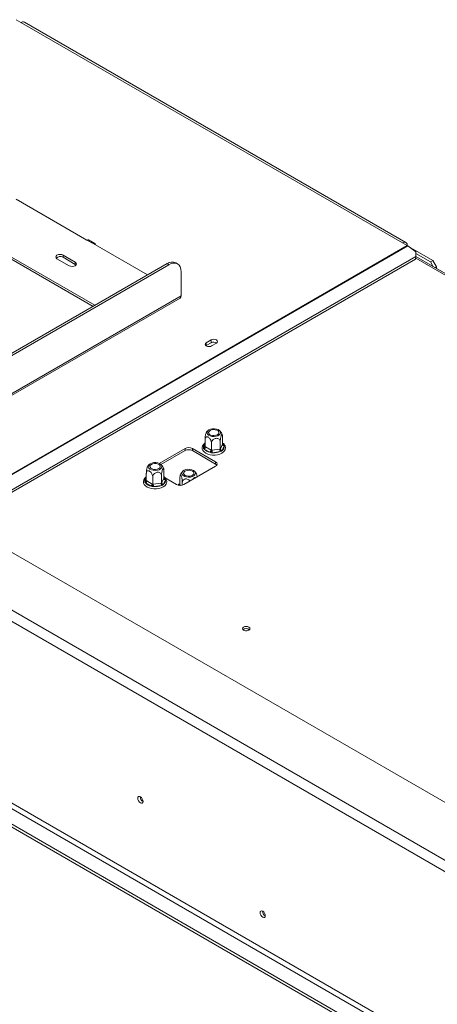
# Model space of a CAD drawing. Units: millimetres. Extents: x 270 to 4887, y 277 to 3818.
# Drawn here: x 3620 to 3861, y 1363 to 1932 of the extents above; entities that cross this region are included whole.
import ezdxf

# ---------------------------------------------------------------- set-up
doc = ezdxf.new("R2010")
doc.units = ezdxf.units.MM
doc.header["$LTSCALE"] = 20

msp = doc.modelspace()

# ---------------------------------------------------------------- linework, layer by layer
at = {"color": 7, "linetype": 'Continuous', "lineweight": 15}
for p, q in [((3617.6, 1932.29), (3620.43, 1930.66)), ((3620.43, 1930.66), (3841.09, 1803.27)), ((3843.09, 1803.47), (3622.43, 1930.86)), ((3663.21, 1767.14), (3534.85, 1841.25)), ((3662.15, 1766.53), (3534.85, 1840.02)), ((4550.66, 1084.26), (3245.76, 1837.56)), ((3617.6, 1828.59), (3658.62, 1804.91)), ((4523.78, 1066.29), (3214.64, 1822.04)), ((3211.81, 1817.14), (4520.95, 1061.39)), ((3658.62, 1804.91), (3662.16, 1802.87)), ((3663.16, 1802.96), (3659.62, 1805.01)), ((3662.16, 1802.87), (3693.63, 1784.7)), ((3841.09, 1803.27), (3843.92, 1801.64)), ((3843.97, 1801.61), (3845.83, 1800.54)), ((3844.22, 1801.45), (3848.93, 1798.16)), ((3845.67, 1800.44), (3845.83, 1800.54)), ((3845.79, 1800.35), (3845.97, 1800.46)), ((3845.83, 1800.37), (3845.83, 1800.54)), ((3845.97, 1800.46), (3858.78, 1793.07)), ((3583.8, 1642.41), (3848.92, 1795.46)), ((3585.06, 1641.68), (3848.77, 1793.92)), ((3641.29, 1794.09), (3648.37, 1790)), ((3651.9, 1792.05), (3644.83, 1796.13)), ((3644.83, 1794.9), (3644.83, 1796.13)), ((3651.9, 1790.82), (3644.83, 1794.9)), ((3848.77, 1793.92), (3848.92, 1795.46)), ((4578.92, 1373.86), (3848.91, 1795.29)), ((3848.92, 1795.46), (3848.93, 1798.16)), ((3848.93, 1797.12), (3857.36, 1792.25)), ((3543.77, 1698.19), (3704.95, 1791.23)), ((3544.83, 1697.57), (3706.01, 1790.62)), ((3651.9, 1790.82), (3651.9, 1792.05)), ((3652.4, 1790.41), (3651.9, 1790.82)), ((3706.01, 1790.62), (3704.95, 1791.23)), ((3711.01, 1791.12), (3709.95, 1791.73)), ((3857.36, 1792.25), (3858.78, 1793.07)), ((3858.96, 1789.48), (3857.36, 1792.25)), ((3858.78, 1793.07), (3860.9, 1789.39)), ((3860.9, 1789.39), (3860.01, 1788.88)), ((3860.9, 1789.39), (3860.9, 1788.36)), ((3713.08, 1772.65), (3713.08, 1786.54)), ((3573.75, 1691.2), (3712.46, 1771.28)), ((3727.61, 1743.85), (3727.48, 1743.76)), ((3727.61, 1745.48), (3730.44, 1747.11)), ((3727.61, 1743.85), (3727.61, 1745.48)), ((3730.44, 1745.48), (3727.61, 1743.85)), ((3730.44, 1745.48), (3730.44, 1747.11)), ((3733.56, 1745.32), (3730.73, 1743.68)), ((3189.24, 1712.97), (4457.93, 980.57)), ((3189.24, 1711.34), (4457.93, 978.94)), ((3210.39, 1709.75), (4465.71, 985.06)), ((3211.81, 1712.2), (4467.13, 987.51)), ((3737.08, 1686.98), (3737.08, 1691.15)), ((3726.92, 1685.41), (3726.92, 1689.58)), ((3726.92, 1685.41), (3727.17, 1685.27)), ((3727.17, 1685.27), (3730.39, 1683.41)), ((3730.64, 1683.26), (3730.64, 1687.43)), ((3735.72, 1684.05), (3735.72, 1688.22)), ((3735.8, 1684.24), (3736.99, 1686.79)), ((3737.95, 1685.82), (3736.77, 1683.28)), ((3736.99, 1686.79), (3737.08, 1686.98)), ((3737.54, 1686.71), (3737.97, 1686.28)), ((3737.97, 1686.28), (3737.95, 1685.82)), ((3715.38, 1684.36), (3700.46, 1675.75)), ((3701.4, 1675.06), (3715.38, 1683.13)), ((3715.38, 1683.13), (3715.38, 1684.36)), ((3733.06, 1676.6), (3719.62, 1684.36)), ((3719.62, 1684.36), (3719.62, 1683.13)), ((3719.62, 1683.13), (3733.06, 1675.37)), ((3726.03, 1684.44), (3726.05, 1684.94)), ((3726.46, 1684.04), (3726.03, 1684.44)), ((3729.69, 1682.18), (3726.46, 1684.04)), ((3730.4, 1681.92), (3729.69, 1682.18)), ((3730.39, 1683.41), (3730.64, 1683.26)), ((3731.23, 1681.94), (3730.4, 1681.92)), ((3730.64, 1683.26), (3730.97, 1683.32)), ((3730.97, 1683.32), (3735.38, 1684)), ((3735.64, 1682.62), (3731.23, 1681.94)), ((3735.38, 1684), (3735.72, 1684.05)), ((3736.37, 1682.84), (3735.64, 1682.62)), ((3735.72, 1684.05), (3735.8, 1684.24)), ((3736.77, 1683.28), (3736.37, 1682.84)), ((3714.67, 1663.53), (3733.06, 1674.15)), ((3733.06, 1675.37), (3733.06, 1676.6)), ((3692.97, 1665.81), (3692.97, 1669.98)), ((3701.77, 1664.45), (3701.77, 1668.62)), ((3703.13, 1667.38), (3703.13, 1671.55)), ((3692.08, 1664.84), (3692.1, 1665.34)), ((3692.51, 1664.44), (3692.08, 1664.84)), ((3695.74, 1662.58), (3692.51, 1664.44)), ((3692.97, 1665.81), (3693.22, 1665.67)), ((3693.22, 1665.67), (3696.44, 1663.81)), ((3696.45, 1662.32), (3695.74, 1662.58)), ((3696.44, 1663.81), (3696.69, 1663.66)), ((3696.69, 1663.66), (3696.69, 1667.83)), ((3696.69, 1663.66), (3697.03, 1663.72)), ((3697.03, 1663.72), (3701.43, 1664.4)), ((3701.69, 1663.03), (3697.28, 1662.34)), ((3701.43, 1664.4), (3701.77, 1664.45)), ((3702.42, 1663.24), (3701.69, 1663.03)), ((3701.77, 1664.45), (3701.86, 1664.65)), ((3701.86, 1664.65), (3703.04, 1667.19)), ((3702.82, 1663.68), (3702.42, 1663.24)), ((3704, 1666.22), (3702.82, 1663.68)), ((3703.04, 1667.19), (3703.13, 1667.38)), ((3703.59, 1667.12), (3704.02, 1666.69)), ((3703.83, 1667.34), (3710.43, 1663.53)), ((3704.02, 1666.69), (3704, 1666.22)), ((3712.42, 1663.49), (3712.42, 1667.66)), ((3712.42, 1663.49), (3712.51, 1663.3)), ((3713.78, 1663.18), (3713.78, 1664.73)), ((3697.28, 1662.34), (3696.45, 1662.32))]:
    msp.add_line(p, q, dxfattribs=at)
at = {"color": 8, "linetype": 'Continuous', "lineweight": 15}
for p, q in [((3843.92, 1801.64), (3575.95, 1646.94)), ((3844.22, 1801.45), (3576.26, 1646.76)), ((3848.81, 1794.33), (4578.04, 1373.35)), ((3573.75, 1692.22), (3713.08, 1772.65)), ((3726.05, 1684.94), (3726.92, 1686.82)), ((3737.08, 1686.98), (3737.54, 1686.71)), ((3692.1, 1665.34), (3692.97, 1667.23)), ((3703.13, 1667.38), (3703.59, 1667.12)), ((3711.84, 1663.11), (3711.96, 1663.23)), ((3711.96, 1663.23), (3712.42, 1663.5)), ((3712.51, 1663.3), (3712.64, 1663.03))]:
    msp.add_line(p, q, dxfattribs=at)
at = {"color": 7, "linetype": 'Continuous', "lineweight": 15, "flags": 128}
for points in [[(3658.62, 1804.91), (3659.16, 1805.1), (3659.62, 1805.01)], [(3663.57, 1802.05), (3663.46, 1802.61), (3663.16, 1802.96), (3662.7, 1803.05), (3662.16, 1802.87)], [(3644.83, 1796.13), (3644.02, 1796.44), (3643.06, 1796.55), (3642.1, 1796.44), (3641.29, 1796.13), (3640.75, 1795.66), (3640.56, 1795.11), (3640.75, 1794.56), (3641.29, 1794.09)], [(3648.37, 1790), (3649.18, 1789.69), (3650.13, 1789.58), (3651.09, 1789.69), (3651.9, 1790), (3652.44, 1790.47), (3652.63, 1791.03), (3652.44, 1791.58), (3651.9, 1792.05)], [(3713.08, 1786.54), (3712.94, 1788.05), (3712.54, 1789.35), (3711.89, 1790.39), (3711.01, 1791.12), (3709.94, 1791.51), (3708.71, 1791.56), (3707.39, 1791.26), (3706.01, 1790.62)], [(3730.73, 1743.68), (3730.01, 1743.41), (3729.17, 1743.31), (3728.33, 1743.41), (3727.61, 1743.68), (3727.14, 1744.1), (3726.97, 1744.58), (3727.14, 1745.07), (3727.61, 1745.48)], [(3730.44, 1747.11), (3731.16, 1747.39), (3732, 1747.48), (3732.84, 1747.39), (3733.56, 1747.11), (3734.03, 1746.7), (3734.2, 1746.21), (3734.03, 1745.73), (3733.56, 1745.32)], [(3730.98, 1691.35), (3732.15, 1691.27), (3733.3, 1691.4), (3734.34, 1691.71), (3735.17, 1692.19), (3735.72, 1692.79), (3735.94, 1693.46), (3735.81, 1694.13), (3735.34, 1694.76), (3734.57, 1695.27), (3733.58, 1695.63), (3732.44, 1695.81), (3731.27, 1695.78), (3730.16, 1695.56), (3729.21, 1695.15), (3728.51, 1694.61), (3728.13, 1693.97), (3728.08, 1693.29), (3728.39, 1692.64), (3729.01, 1692.06), (3729.9, 1691.62), (3730.98, 1691.35)], [(3732.78, 1695.22), (3733.72, 1694.96), (3734.46, 1694.54), (3734.9, 1693.99), (3734.99, 1693.39), (3734.72, 1692.81), (3734.12, 1692.32), (3733.27, 1691.98), (3732.26, 1691.82), (3731.22, 1691.87), (3730.28, 1692.13), (3729.54, 1692.55), (3729.1, 1693.1), (3729.01, 1693.7), (3729.28, 1694.28), (3729.88, 1694.77), (3730.73, 1695.12), (3731.74, 1695.27), (3732.78, 1695.22)], [(3726.92, 1687.56), (3726.84, 1687.52), (3725.99, 1686.72), (3725.49, 1685.9), (3725.25, 1684.93), (3725.36, 1684), (3725.75, 1683.13), (3726.42, 1682.36), (3727.36, 1681.68), (3728.52, 1681.14), (3729.85, 1680.76), (3731.28, 1680.57), (3732.74, 1680.58), (3734.16, 1680.77), (3735.49, 1681.14), (3736.67, 1681.7), (3737.64, 1682.42), (3738.34, 1683.29), (3738.48, 1683.55), (3738.48, 1683.55)], [(3697.03, 1671.75), (3698.2, 1671.67), (3699.35, 1671.8), (3700.39, 1672.12), (3701.22, 1672.6), (3701.77, 1673.2), (3701.99, 1673.86), (3701.86, 1674.54), (3701.39, 1675.16), (3700.62, 1675.67), (3699.63, 1676.03), (3698.49, 1676.21), (3697.32, 1676.18), (3696.21, 1675.96), (3695.26, 1675.56), (3694.57, 1675.01), (3694.18, 1674.37), (3694.13, 1673.69), (3694.44, 1673.04), (3695.06, 1672.46), (3695.95, 1672.02), (3697.03, 1671.75)], [(3698.83, 1675.62), (3699.77, 1675.37), (3700.51, 1674.94), (3700.95, 1674.4), (3701.04, 1673.8), (3700.77, 1673.22), (3700.17, 1672.72), (3699.32, 1672.38), (3698.31, 1672.22), (3697.27, 1672.27), (3696.33, 1672.53), (3695.59, 1672.95), (3695.15, 1673.5), (3695.06, 1674.1), (3695.33, 1674.68), (3695.93, 1675.17), (3696.78, 1675.52), (3697.79, 1675.67), (3698.83, 1675.62)], [(3720.29, 1671.67), (3719.34, 1672.07), (3718.23, 1672.3), (3717.06, 1672.32), (3715.92, 1672.15), (3714.93, 1671.79), (3714.16, 1671.27), (3713.69, 1670.65), (3713.56, 1669.98), (3713.78, 1669.31), (3714.33, 1668.71), (3715.16, 1668.23), (3716.2, 1667.91), (3717.35, 1667.79), (3718.52, 1667.86), (3719.6, 1668.13), (3720.49, 1668.58), (3721.11, 1669.15), (3721.42, 1669.81), (3721.37, 1670.48), (3720.98, 1671.12), (3720.29, 1671.67)], [(3715.38, 1668.84), (3714.78, 1669.33), (3714.51, 1669.91), (3714.6, 1670.51), (3715.04, 1671.05), (3715.78, 1671.48), (3716.72, 1671.73), (3717.76, 1671.79), (3718.77, 1671.63), (3719.62, 1671.29), (3720.22, 1670.79), (3720.49, 1670.21), (3720.4, 1669.61), (3719.96, 1669.07), (3719.22, 1668.64), (3718.28, 1668.39), (3717.24, 1668.34), (3716.23, 1668.49), (3715.38, 1668.84)], [(3692.97, 1667.96), (3692.89, 1667.92), (3692.04, 1667.12), (3691.54, 1666.3), (3691.3, 1665.33), (3691.41, 1664.4), (3691.81, 1663.54), (3692.47, 1662.76), (3693.41, 1662.08), (3694.57, 1661.54), (3695.9, 1661.17), (3697.33, 1660.98), (3698.79, 1660.98), (3700.22, 1661.17), (3701.55, 1661.55), (3702.72, 1662.1), (3703.69, 1662.82), (3704.39, 1663.69), (3704.53, 1663.96), (3704.53, 1663.96)], [(3749.19, 1581.14), (3748.71, 1580.73), (3748.54, 1580.24), (3748.71, 1579.76), (3749.19, 1579.34), (3749.9, 1579.07), (3750.74, 1578.97), (3751.58, 1579.07), (3752.3, 1579.34), (3752.77, 1579.76), (3752.94, 1580.24), (3752.77, 1580.73), (3752.3, 1581.14), (3751.58, 1581.42), (3750.74, 1581.51), (3749.9, 1581.42), (3749.19, 1581.14)], [(3751.09, 1578.99), (3750.74, 1579), (3750.39, 1578.99)], [(3691.12, 1480.33), (3691, 1481.09), (3690.66, 1481.87), (3690.16, 1482.55), (3689.56, 1483.03), (3688.97, 1483.23), (3688.46, 1483.14), (3688.13, 1482.75), (3688.01, 1482.13), (3688.13, 1481.37), (3688.46, 1480.59), (3688.97, 1479.91), (3689.56, 1479.43), (3690.16, 1479.23), (3690.66, 1479.32), (3691, 1479.71), (3691.12, 1480.33)], [(3761.81, 1414.2), (3761.69, 1414.94), (3761.36, 1415.7), (3760.87, 1416.37), (3760.29, 1416.84), (3759.71, 1417.04), (3759.21, 1416.94), (3758.88, 1416.57), (3758.77, 1415.96), (3758.88, 1415.22), (3759.21, 1414.46), (3759.71, 1413.8), (3760.29, 1413.33), (3760.87, 1413.12), (3761.36, 1413.22), (3761.69, 1413.6), (3761.81, 1414.2)]]:
    msp.add_lwpolyline(points, dxfattribs=at)
at = {"color": 8, "linetype": 'Continuous', "lineweight": 15, "flags": 128}
for points in [[(3737.08, 1687.23), (3737.29, 1687.02), (3737.54, 1686.71)], [(3703.13, 1667.63), (3703.34, 1667.42), (3703.59, 1667.12)], [(3711.96, 1663.23), (3712.21, 1663.53), (3712.42, 1663.74)], [(3712.46, 1663.03), (3712.5, 1663.14), (3712.51, 1663.3)]]:
    msp.add_lwpolyline(points, dxfattribs=at)
at = {"color": 7, "linetype": 'Continuous', "lineweight": 15}
for centre, radius, start, end in [((3621.6, 1929.03), 2.01, 65.6929, 125.6176), ((3842.2, 1801.92), 1.75, 350.786, 129.2033), ((3841.89, 1798.12), 4.07, 55.0001, 59.9399), ((3643.09, 1791.93), 3.44, 59.7176, 131.8429), ((3707.88, 1787.14), 5.03, 65.6929, 125.6176), ((3711.61, 1772.49), 1.48, 305.0133, 6.2988), ((3731.99, 1742.62), 3.25, 58.6865, 118.4319), ((3725.63, 1685.34), 1.54, 302.6055, 357.3945), ((3735.44, 1685.44), 2.54, 301.6149, 8.5882), ((3738.07, 1686.9), 1.09, 186.0231, 263.9752), ((3717.5, 1680.26), 4.61, 62.6097, 117.3903), ((3717.5, 1679.04), 4.61, 62.6097, 117.3903), ((3730.69, 1687.65), 5.56, 220.4211, 259.5843), ((3728.86, 1683.48), 1.54, 302.6055, 357.3945), ((3734.79, 1683.32), 3.82, 180.1059, 201.2272), ((3732.04, 1691.34), 9.43, 265.1206, 292.4655), ((3739.2, 1684.01), 3.82, 180.1059, 201.2272), ((3736.89, 1684.36), 1.09, 186.0231, 263.9752), ((3732.6, 1675.37), 1.31, 290.7834, 69.2166), ((3732.17, 1673.68), 1.91, 34.3047, 62.1071), ((3691.68, 1665.74), 1.54, 302.6055, 357.3945), ((3696.74, 1668.05), 5.56, 220.4211, 259.5843), ((3694.91, 1663.88), 1.54, 302.6055, 357.3945), ((3700.84, 1663.73), 3.82, 180.1059, 201.2272), ((3698.09, 1671.74), 9.43, 265.1206, 292.4655), ((3705.25, 1664.41), 3.82, 180.1059, 201.2272), ((3702.94, 1664.76), 1.09, 186.0231, 263.9752), ((3701.49, 1665.84), 2.54, 301.6149, 8.5882), ((3704.12, 1667.3), 1.09, 186.0231, 263.9752), ((3712.55, 1667.63), 4.61, 242.6097, 297.3903), ((3750.74, 1577.38), 2.96, 49.3839, 130.6161), ((3750.74, 1577.49), 2.8, 48.1274, 131.8726), ((3692.57, 1482.97), 3.15, 177.5896, 242.405), ((3692.5, 1482.92), 3, 177.3033, 242.2099), ((3763.28, 1416.81), 3.09, 178.389, 241.6056)]:
    msp.add_arc(centre, radius, start, end, dxfattribs=at)
at = {"color": 8, "linetype": 'Continuous', "lineweight": 15}
for centre, radius, start, end in [((3728.45, 1685.33), 2.43, 128.8203, 189.3068), ((3726.23, 1685.77), 0.852, 257.3918, 321.7641), ((3737.21, 1687.23), 0.611, 269.1007, 302.5313), ((3694.5, 1665.73), 2.43, 128.8203, 189.3068), ((3692.28, 1666.17), 0.852, 257.3918, 321.7641), ((3703.26, 1667.63), 0.611, 269.1007, 302.5313), ((3712.29, 1663.74), 0.611, 237.4687, 270.899)]:
    msp.add_arc(centre, radius, start, end, dxfattribs=at)
at = {"color": 7, "linetype": 'Continuous', "lineweight": 15}
for points, knots in [([(3726.92, 1689.58), (3726.93, 1689.83), (3726.94, 1690.4), (3727.06, 1691.41), (3727.26, 1692.41), (3727.45, 1693.07), (3727.61, 1693.46), (3727.68, 1693.56), (3727.72, 1693.61)], [0, 0, 0, 0, 0.187727, 0.412963, 0.627758, 0.821405, 0.907691, 1, 1, 1, 1]), ([(3730.64, 1687.43), (3730.62, 1687.72), (3730.57, 1688.29), (3730.23, 1689.24), (3729.71, 1690.1), (3729.08, 1690.73), (3728.47, 1691.08), (3727.93, 1691.16), (3727.46, 1691), (3727.1, 1690.59), (3726.94, 1690.07), (3726.93, 1689.69), (3726.92, 1689.58)], [0, 0, 0, 0, 0.115719, 0.231594, 0.349263, 0.455471, 0.550002, 0.639991, 0.733866, 0.836939, 0.950516, 1, 1, 1, 1]), ([(3728.68, 1694.77), (3728.67, 1694.76), (3728.33, 1694.51), (3728, 1694.12), (3727.76, 1693.68), (3727.72, 1693.61)], [0, 0, 0, 0, 0.020493, 0.832324, 1, 1, 1, 1]), ([(3736.94, 1692.18), (3736.88, 1692.39), (3736.71, 1692.99), (3736.16, 1693.85), (3735.66, 1694.5), (3735.34, 1694.74), (3735.32, 1694.76)], [0, 0, 0, 0, 0.214892, 0.605288, 0.971377, 1, 1, 1, 1]), ([(3737.08, 1691.15), (3737.07, 1691.38), (3737.05, 1691.89), (3736.93, 1692.38), (3736.74, 1692.54), (3736.55, 1692.37), (3736.36, 1692.02), (3736.18, 1691.53), (3735.99, 1690.78), (3735.84, 1689.91), (3735.73, 1689.01), (3735.72, 1688.48), (3735.72, 1688.22)], [0, 0, 0, 0, 0.103374, 0.227402, 0.345681, 0.452315, 0.499829, 0.594514, 0.689001, 0.787163, 0.89589, 1, 1, 1, 1]), ([(3726.92, 1685.41), (3726.91, 1685.32), (3726.89, 1685.15), (3726.73, 1684.9), (3726.49, 1684.67), (3726.24, 1684.52), (3726.08, 1684.46), (3726.04, 1684.44), (3726.03, 1684.44)], [0, 0, 0, 0, 0.209533, 0.418493, 0.642495, 0.90349, 0.995838, 1, 1, 1, 1]), ([(3735.72, 1688.22), (3735.69, 1688.49), (3735.63, 1689.03), (3735.15, 1689.7), (3734.44, 1690.15), (3733.59, 1690.29), (3732.76, 1690.16), (3732.02, 1689.81), (3731.38, 1689.28), (3730.89, 1688.59), (3730.66, 1687.94), (3730.64, 1687.55), (3730.64, 1687.43)], [0, 0, 0, 0, 0.115719, 0.231594, 0.349263, 0.455471, 0.550002, 0.639991, 0.733866, 0.836939, 0.950516, 1, 1, 1, 1]), ([(3738.48, 1683.55), (3738.55, 1683.73), (3738.74, 1684.21), (3738.79, 1685.04), (3738.54, 1685.97), (3737.98, 1686.79), (3737.48, 1687.33), (3737.11, 1687.54), (3737.08, 1687.56)], [0, 0, 0, 0, 0.127708, 0.342775, 0.552407, 0.762154, 0.979992, 1, 1, 1, 1]), ([(3737.97, 1686.28), (3737.96, 1686.28), (3737.92, 1686.29), (3737.76, 1686.3), (3737.51, 1686.37), (3737.27, 1686.52), (3737.11, 1686.73), (3737.09, 1686.89), (3737.08, 1686.98)], [0, 0, 0, 0, 0.0041616, 0.0965099, 0.3575048, 0.5815074, 0.7904673, 1, 1, 1, 1]), ([(3730.4, 1681.92), (3730.4, 1681.92), (3730.41, 1681.95), (3730.46, 1682.09), (3730.52, 1682.34), (3730.59, 1682.67), (3730.63, 1682.99), (3730.64, 1683.17), (3730.64, 1683.26)], [0, 0, 0, 0, 0.004162, 0.09651, 0.357505, 0.581507, 0.790467, 1, 1, 1, 1]), ([(3736.37, 1682.84), (3736.37, 1682.84), (3736.33, 1682.87), (3736.21, 1682.98), (3736.03, 1683.19), (3735.85, 1683.48), (3735.74, 1683.78), (3735.72, 1683.96), (3735.72, 1684.05)], [0, 0, 0, 0, 0.004162, 0.09651, 0.357505, 0.581507, 0.790467, 1, 1, 1, 1]), ([(3692.97, 1669.98), (3692.98, 1670.24), (3692.99, 1670.81), (3693.11, 1671.81), (3693.31, 1672.82), (3693.5, 1673.47), (3693.66, 1673.86), (3693.73, 1673.96), (3693.77, 1674.01)], [0, 0, 0, 0, 0.187727, 0.412963, 0.627758, 0.821405, 0.907691, 1, 1, 1, 1]), ([(3694.73, 1675.17), (3694.72, 1675.16), (3694.38, 1674.91), (3694.05, 1674.52), (3693.81, 1674.08), (3693.77, 1674.01)], [0, 0, 0, 0, 0.020493, 0.832324, 1, 1, 1, 1]), ([(3702.99, 1672.58), (3702.93, 1672.79), (3702.76, 1673.4), (3702.21, 1674.25), (3701.72, 1674.9), (3701.39, 1675.15), (3701.37, 1675.16)], [0, 0, 0, 0, 0.214892, 0.605288, 0.971377, 1, 1, 1, 1]), ([(3696.69, 1667.83), (3696.67, 1668.12), (3696.63, 1668.69), (3696.28, 1669.64), (3695.76, 1670.5), (3695.13, 1671.14), (3694.53, 1671.48), (3693.98, 1671.56), (3693.52, 1671.4), (3693.16, 1670.99), (3692.99, 1670.47), (3692.98, 1670.09), (3692.97, 1669.98)], [0, 0, 0, 0, 0.115719, 0.231594, 0.349263, 0.455471, 0.550002, 0.639991, 0.733866, 0.836939, 0.950516, 1, 1, 1, 1]), ([(3701.77, 1668.62), (3701.74, 1668.89), (3701.68, 1669.43), (3701.2, 1670.1), (3700.49, 1670.55), (3699.64, 1670.69), (3698.81, 1670.56), (3698.07, 1670.21), (3697.43, 1669.68), (3696.94, 1668.99), (3696.71, 1668.34), (3696.7, 1667.95), (3696.69, 1667.83)], [0, 0, 0, 0, 0.115719, 0.231594, 0.349263, 0.455471, 0.550002, 0.639991, 0.733866, 0.836939, 0.950516, 1, 1, 1, 1]), ([(3703.13, 1671.55), (3703.12, 1671.78), (3703.11, 1672.29), (3702.99, 1672.78), (3702.79, 1672.95), (3702.6, 1672.77), (3702.41, 1672.42), (3702.23, 1671.93), (3702.04, 1671.18), (3701.89, 1670.31), (3701.79, 1669.41), (3701.77, 1668.88), (3701.77, 1668.62)], [0, 0, 0, 0, 0.103374, 0.227402, 0.345681, 0.452315, 0.499829, 0.594514, 0.689001, 0.787163, 0.89589, 1, 1, 1, 1]), ([(3713.78, 1664.73), (3713.78, 1665.02), (3713.76, 1665.61), (3713.63, 1666.63), (3713.44, 1667.6), (3713.21, 1668.36), (3712.99, 1668.83), (3712.79, 1669.03), (3712.62, 1668.97), (3712.49, 1668.64), (3712.43, 1668.15), (3712.43, 1667.77), (3712.42, 1667.66)], [0, 0, 0, 0, 0.115719, 0.231594, 0.349263, 0.455471, 0.550002, 0.639991, 0.733866, 0.836939, 0.950516, 1, 1, 1, 1]), ([(3714.24, 1671.31), (3714.17, 1671.26), (3713.78, 1670.97), (3713.24, 1670.22), (3712.73, 1669.38), (3712.59, 1668.83), (3712.56, 1668.7)], [0, 0, 0, 0, 0.076803, 0.467764, 0.871829, 1, 1, 1, 1]), ([(3721.78, 1670.15), (3721.58, 1670.44), (3721.3, 1670.86), (3720.92, 1671.18), (3720.8, 1671.28)], [0, 0, 0, 0, 0.687749, 1, 1, 1, 1]), ([(3721.78, 1670.15), (3721.79, 1670.15), (3721.86, 1670.08), (3722.01, 1669.69), (3722.2, 1669.05), (3722.34, 1668.45), (3722.39, 1668.09), (3722.41, 1668)], [0, 0, 0, 0, 0.02469, 0.321981, 0.604986, 0.90021, 1, 1, 1, 1]), ([(3692.97, 1665.81), (3692.96, 1665.72), (3692.94, 1665.55), (3692.78, 1665.3), (3692.54, 1665.07), (3692.29, 1664.92), (3692.13, 1664.86), (3692.09, 1664.84), (3692.08, 1664.84)], [0, 0, 0, 0, 0.209533, 0.418493, 0.642495, 0.90349, 0.995838, 1, 1, 1, 1]), ([(3696.45, 1662.32), (3696.45, 1662.32), (3696.46, 1662.36), (3696.51, 1662.49), (3696.57, 1662.74), (3696.64, 1663.07), (3696.68, 1663.39), (3696.69, 1663.57), (3696.69, 1663.66)], [0, 0, 0, 0, 0.004162, 0.09651, 0.357505, 0.581507, 0.790467, 1, 1, 1, 1]), ([(3702.42, 1663.24), (3702.42, 1663.24), (3702.38, 1663.27), (3702.26, 1663.38), (3702.08, 1663.59), (3701.91, 1663.89), (3701.79, 1664.18), (3701.77, 1664.36), (3701.77, 1664.45)], [0, 0, 0, 0, 0.004162, 0.09651, 0.357505, 0.581507, 0.790467, 1, 1, 1, 1]), ([(3704.53, 1663.96), (3704.6, 1664.13), (3704.79, 1664.62), (3704.84, 1665.45), (3704.59, 1666.37), (3704.03, 1667.2), (3703.53, 1667.73), (3703.16, 1667.95), (3703.13, 1667.96)], [0, 0, 0, 0, 0.127708, 0.342775, 0.552407, 0.762154, 0.979992, 1, 1, 1, 1]), ([(3704.02, 1666.69), (3704.01, 1666.69), (3703.97, 1666.69), (3703.81, 1666.7), (3703.56, 1666.77), (3703.32, 1666.93), (3703.16, 1667.13), (3703.14, 1667.29), (3703.13, 1667.38)], [0, 0, 0, 0, 0.0041616, 0.0965099, 0.3575048, 0.5815074, 0.7904673, 1, 1, 1, 1]), ([(3712.42, 1664.08), (3712.39, 1664.06), (3712.02, 1663.82), (3711.66, 1663.52), (3711.46, 1663.18), (3711.45, 1663.16)], [0, 0, 0, 0, 0.07395, 0.934161, 1, 1, 1, 1]), ([(3712.23, 1663.06), (3712.29, 1663.12), (3712.4, 1663.24), (3712.41, 1663.41), (3712.42, 1663.49)], [0, 0, 0, 0, 0.489791, 1, 1, 1, 1]), ([(3718.24, 1665.59), (3718.02, 1665.83), (3717.59, 1666.28), (3716.73, 1666.68), (3715.9, 1666.8), (3715.16, 1666.68), (3714.52, 1666.35), (3714.03, 1665.81), (3713.81, 1665.23), (3713.79, 1664.85), (3713.78, 1664.73)], [0, 0, 0, 0, 0.149915, 0.288659, 0.412149, 0.529705, 0.652338, 0.786986, 0.935357, 1, 1, 1, 1]), ([(3721.7, 1667.59), (3721.67, 1667.6), (3721.49, 1667.7), (3721.13, 1667.61), (3720.62, 1667.38), (3720.16, 1667.03), (3719.87, 1666.63), (3719.74, 1666.46)], [0, 0, 0, 0, 0.0489369, 0.3608296, 0.4998036, 0.7767467, 1, 1, 1, 1])]:
    msp.add_open_spline(points, degree=3, knots=knots, dxfattribs=at)

doc.saveas('drawing.dxf')
